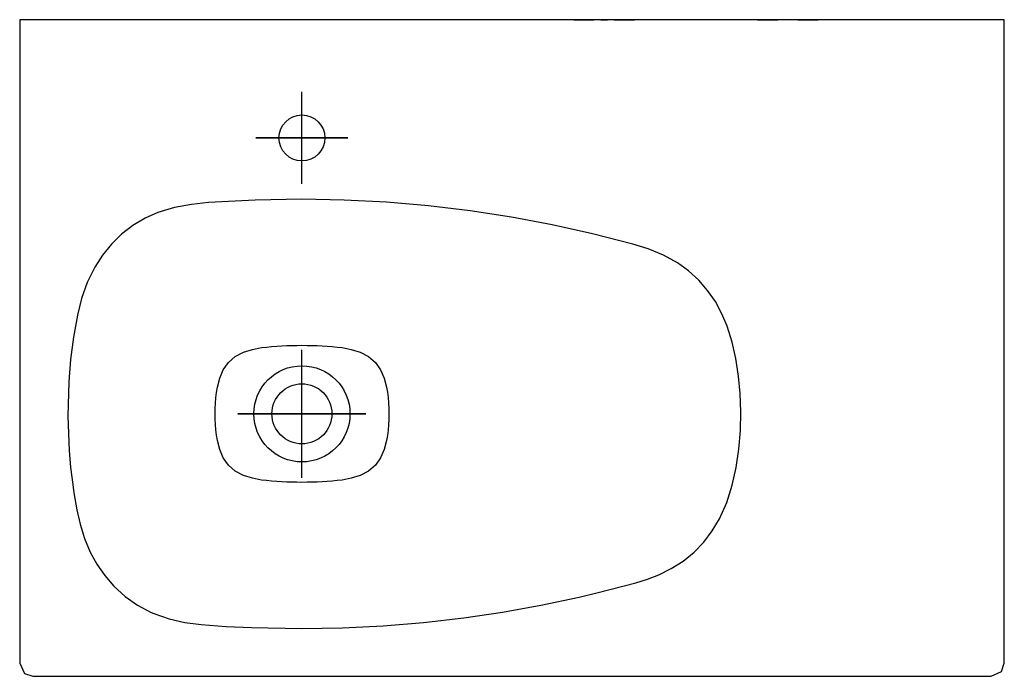
# Model space of a CAD drawing. Extents: x -0.375 to 0.375, y -0.5 to 0.
import ezdxf

# ---------------------------------------------------------------- set-up
doc = ezdxf.new("R2010")
doc.units = 0
doc.layers.get('defpoints').update_dxf_attribs({"color": 140})

msp = doc.modelspace()

# ---------------------------------------------------------------- linework, layer by layer
for points in [[(0.33804, -0.49977), (0.36494, -0.49977), (0.37274, -0.49602), (0.37494, -0.48977), (0.37494, 0), (-0.37494, 0), (-0.37494, -0.48977), (-0.37118, -0.49758), (-0.36494, -0.49976), (-0.3576, -0.49976), (0.33804, -0.49977)], [(0.047, 0), (0.06239, 0)], [(0.06753, 0), (0.07266, 0)], [(0.07779, 0), (0.09318, 0)], [(0.187, 0), (0.20239, 0)], [(0.21779, 0), (0.23318, 0)]]:
    msp.add_lwpolyline(points)
for points in [[(0.20753, 0), (0.20753, 0)], [(-0.15998, -0.46342), (-0.12903, -0.46287), (-0.09813, -0.46132), (-0.06742, -0.45878), (-0.0368, -0.45524), (-0.00732, -0.4509), (0.02202, -0.44563), (0.05116, -0.43947), (0.06566, -0.43605), (0.09443, -0.42853), (0.10319, -0.4258), (0.11176, -0.42254), (0.12134, -0.41783), (0.13038, -0.41207), (0.13865, -0.40532), (0.14603, -0.39761), (0.15251, -0.38909), (0.15802, -0.37994), (0.16363, -0.36746), (0.16779, -0.35436), (0.1707, -0.34095), (0.17273, -0.32685), (0.17392, -0.3126), (0.17425, -0.29856), (0.17375, -0.28448), (0.1725, -0.27122), (0.17051, -0.258), (0.16778, -0.24552), (0.16396, -0.23334), (0.15988, -0.22376), (0.15488, -0.2146), (0.14898, -0.20602), (0.14219, -0.19818), (0.13452, -0.19113), (0.12613, -0.18504), (0.11528, -0.17912), (0.10377, -0.17449), (0.09193, -0.17081), (0.06141, -0.16295), (0.03065, -0.15615), (-0.00046, -0.15032), (-0.03175, -0.14552), (-0.06361, -0.14171), (-0.09558, -0.13897), (-0.12777, -0.13729), (-0.16, -0.13669), (-0.19557, -0.13729), (-0.23114, -0.1392), (-0.2442, -0.14054), (-0.25712, -0.14289), (-0.26963, -0.14668), (-0.2795, -0.15112), (-0.28882, -0.15669), (-0.29739, -0.16328), (-0.30512, -0.17084), (-0.31197, -0.17926), (-0.31782, -0.18836), (-0.32348, -0.19998), (-0.32779, -0.21222), (-0.33093, -0.22479), (-0.33396, -0.24164), (-0.33615, -0.25863), (-0.33758, -0.27569), (-0.33835, -0.30176), (-0.33735, -0.32783), (-0.33619, -0.34082), (-0.33459, -0.35377), (-0.33363, -0.36022), (-0.33139, -0.37303), (-0.32885, -0.38404), (-0.32551, -0.39484), (-0.32118, -0.40525), (-0.31615, -0.41448), (-0.31017, -0.42316), (-0.3033, -0.43112), (-0.29471, -0.43896), (-0.28516, -0.44569), (-0.27489, -0.45116), (-0.27285, -0.45205), (-0.2612, -0.45609), (-0.24912, -0.45878), (-0.23685, -0.46039), (-0.2177, -0.46175), (-0.1985, -0.4627)]]:
    msp.add_lwpolyline(points, close=True)
msp.add_lwpolyline([(-0.2251, -0.31633, -0.063951), (-0.2251, -0.28367), (-0.22435, -0.27961), (-0.2225, -0.27277), (-0.2199, -0.26653), (-0.21592, -0.26083), (-0.21075, -0.25629), (-0.20443, -0.25305), (-0.19756, -0.25091), (-0.19073, -0.24962, -0.057837), (-0.12922, -0.24962), (-0.1224, -0.25091), (-0.11553, -0.25305), (-0.10922, -0.25629), (-0.10404, -0.26083), (-0.10007, -0.26653), (-0.09746, -0.27277), (-0.09562, -0.27961), (-0.0949, -0.28347, -0.064733), (-0.0949, -0.31653), (-0.09562, -0.32039), (-0.09746, -0.32722), (-0.10007, -0.33347), (-0.10404, -0.33917), (-0.10922, -0.34371), (-0.11553, -0.34695), (-0.1224, -0.34909), (-0.12922, -0.35038, -0.057837), (-0.19073, -0.35038), (-0.19756, -0.34909), (-0.20443, -0.34695), (-0.21075, -0.34371), (-0.21592, -0.33917), (-0.2199, -0.33347), (-0.2225, -0.32722), (-0.22435, -0.32039)], format="xyb", close=True)
for centre, radius in [((-0.15999, -0.09), 0.0175), ((-0.15999, -0.09), 0.0175), ((-0.15999, -0.3), 0.0366), ((-0.15999, -0.3), 0.0366), ((-0.15999, -0.3), 0.02284), ((-0.15999, -0.3), 0.02284)]:
    msp.add_circle(centre, radius)
at = {"layer": 'defpoints'}
for points in [[(-0.15999, -0.125), (-0.15999, -0.055)], [(-0.15999, -0.125), (-0.15999, -0.055)], [(-0.12499, -0.09), (-0.19499, -0.09)], [(-0.19499, -0.09), (-0.12499, -0.09)], [(-0.15999, -0.34874), (-0.15999, -0.25126)], [(-0.15998, -0.34874), (-0.15998, -0.25126)], [(-0.20873, -0.3), (-0.11125, -0.3)], [(-0.11124, -0.3), (-0.20872, -0.3)]]:
    msp.add_lwpolyline(points, dxfattribs=at)

doc.saveas('drawing.dxf')
